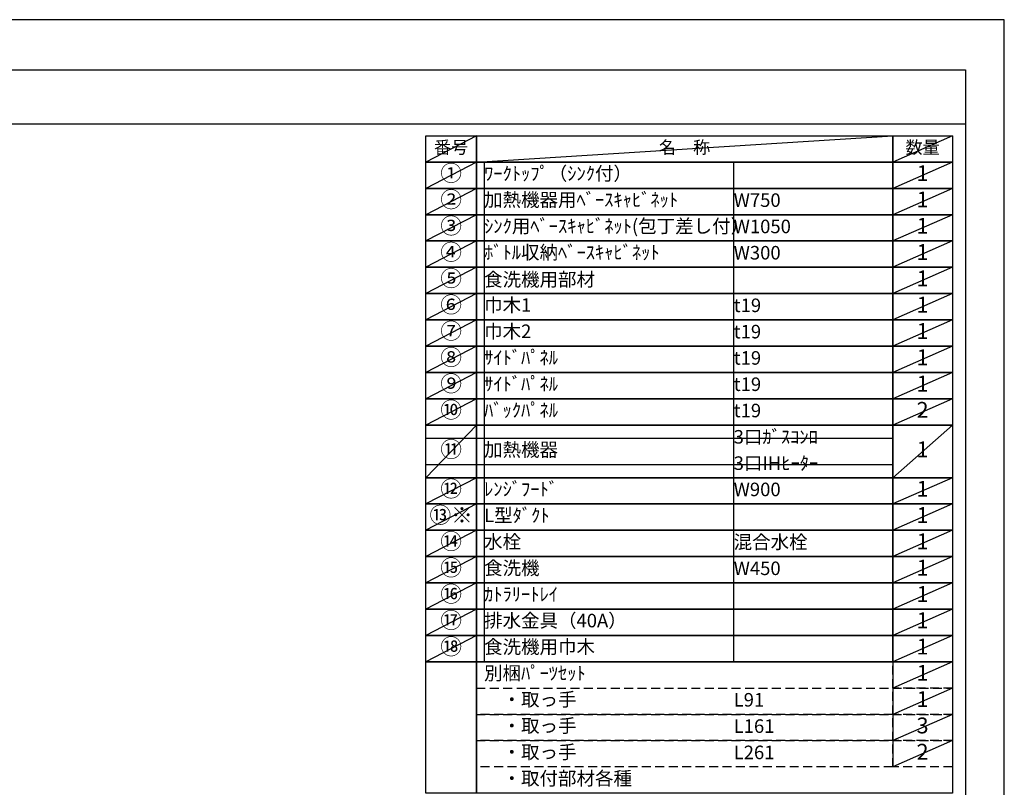
# Model space of a CAD drawing. Extents: x 27948 to 54421, y -22065 to -13195.
# Drawn here: x 36300 to 40422, y -16436 to -13220 of the extents above; entities that cross this region are included whole.
import ezdxf

# ---------------------------------------------------------------- set-up
doc = ezdxf.new("R2010")
doc.units = 0
doc.header["$LTSCALE"] = 50
doc.header["$MEASUREMENT"] = 0
doc.linetypes.add('DASHED', pattern=[0.75, 0.5, -0.25])
doc.layers.get('DEFPOINTS').update_dxf_attribs({"color": 146, "linetype": 'CONTINUOUS'})
doc.layers.add('160-文字', color=254, linetype='CONTINUOUS')
doc.layers.add('190-図面外枠', color=5, linetype='CONTINUOUS')
doc.styles.add('KH001', font='txt')

# ---------------------------------------------------------------- blocks, each defined once
blk = doc.blocks.new('A$C5D946DDC')
at = {"layer": '190-図面外枠'}
for p, q in [((271, 14349.3), (20519, 14349.3)), ((20519, 14349.3), (20519, 350.7))]:
    blk.add_line(p, q, dxfattribs=at)
at = {"layer": 'DEFPOINTS'}
blk.add_lwpolyline([(0, 0), (20790, 0), (20790, 14700), (0, 14700)], close=True, dxfattribs=at)

msp = doc.modelspace()

# ---------------------------------------------------------------- linework, layer by layer
at = {"layer": '160-文字', "color": 6}
msp.add_line((39954.73, -15909.64), (39954.73, -16350.28), dxfattribs=at)
for points in [[(38000.68, -13706.44), (38211.87, -13706.44), (38211.87, -13816.6), (38000.68, -13816.6)], [(38211.87, -13706.44), (39954.73, -13706.44), (39954.73, -13816.6), (38211.87, -13816.6)], [(39954.73, -13706.44), (40204.73, -13706.44), (40204.73, -13816.6), (39954.73, -13816.6)], [(38000.68, -13816.6), (38211.87, -13816.6), (38211.87, -13926.76), (38000.68, -13926.76)], [(38211.87, -13816.6), (39954.73, -13816.6), (39954.73, -13926.76), (38211.87, -13926.76)], [(39954.73, -13816.6), (40204.73, -13816.6), (40204.73, -13926.76), (39954.73, -13926.76)], [(38000.68, -13926.76), (38211.87, -13926.76), (38211.87, -14036.92), (38000.68, -14036.92)], [(38211.87, -13926.76), (39954.73, -13926.76), (39954.73, -14036.92), (38211.87, -14036.92)], [(39954.73, -13926.76), (40204.73, -13926.76), (40204.73, -14036.92), (39954.73, -14036.92)], [(38000.68, -14036.92), (38211.87, -14036.92), (38211.87, -14147.08), (38000.68, -14147.08)], [(38211.87, -14036.92), (39954.73, -14036.92), (39954.73, -14147.08), (38211.87, -14147.08)], [(39954.73, -14036.92), (40204.73, -14036.92), (40204.73, -14147.08), (39954.73, -14147.08)], [(38000.68, -14147.08), (38211.87, -14147.08), (38211.87, -14257.24), (38000.68, -14257.24)], [(38211.87, -14147.08), (39954.73, -14147.08), (39954.73, -14257.24), (38211.87, -14257.24)], [(39954.73, -14147.08), (40204.73, -14147.08), (40204.73, -14257.24), (39954.73, -14257.24)], [(38000.68, -14257.24), (38211.87, -14257.24), (38211.87, -14367.4), (38000.68, -14367.4)], [(38211.87, -14257.24), (39954.73, -14257.24), (39954.73, -14367.4), (38211.87, -14367.4)], [(39954.73, -14257.24), (40204.73, -14257.24), (40204.73, -14367.4), (39954.73, -14367.4)], [(38000.68, -14367.4), (38211.87, -14367.4), (38211.87, -14477.56), (38000.68, -14477.56)], [(38211.87, -14367.4), (39954.73, -14367.4), (39954.73, -14477.56), (38211.87, -14477.56)], [(39954.73, -14367.4), (40204.73, -14367.4), (40204.73, -14477.56), (39954.73, -14477.56)], [(38000.68, -14477.56), (38211.87, -14477.56), (38211.87, -14587.72), (38000.68, -14587.72)], [(38211.87, -14477.56), (39954.73, -14477.56), (39954.73, -14587.72), (38211.87, -14587.72)], [(39954.73, -14477.56), (40204.73, -14477.56), (40204.73, -14587.72), (39954.73, -14587.72)], [(38000.68, -14587.72), (38211.87, -14587.72), (38211.87, -14697.88), (38000.68, -14697.88)], [(38211.87, -14587.72), (39954.73, -14587.72), (39954.73, -14697.88), (38211.87, -14697.88)], [(39954.73, -14587.72), (40204.73, -14587.72), (40204.73, -14697.88), (39954.73, -14697.88)], [(38000.68, -14697.88), (38211.87, -14697.88), (38211.87, -14808.04), (38000.68, -14808.04)], [(38211.87, -14697.88), (39954.73, -14697.88), (39954.73, -14808.04), (38211.87, -14808.04)], [(39954.73, -14697.88), (40204.73, -14697.88), (40204.73, -14808.04), (39954.73, -14808.04)], [(38000.68, -14808.04), (38211.87, -14808.04), (38211.87, -14918.2), (38000.68, -14918.2)], [(38211.87, -14808.04), (39954.73, -14808.04), (39954.73, -14918.2), (38211.87, -14918.2)], [(39954.73, -14808.04), (40204.73, -14808.04), (40204.73, -14918.2), (39954.73, -14918.2)], [(38000.68, -14918.2), (38211.87, -14918.2), (38211.87, -15138.52), (38000.68, -15138.52)], [(38211.87, -14918.2), (39954.73, -14918.2), (39954.73, -15138.52), (38211.87, -15138.52)], [(39954.73, -14918.2), (40204.73, -14918.2), (40204.73, -15138.52), (39954.73, -15138.52)], [(38000.68, -15138.52), (38211.87, -15138.52), (38211.87, -15248.68), (38000.68, -15248.68)], [(38211.87, -15138.52), (39954.73, -15138.52), (39954.73, -15248.68), (38211.87, -15248.68)], [(39954.73, -15138.52), (40204.73, -15138.52), (40204.73, -15248.68), (39954.73, -15248.68)], [(38000.68, -15248.68), (38211.87, -15248.68), (38211.87, -15358.84), (38000.68, -15358.84)], [(38211.87, -15248.68), (39954.73, -15248.68), (39954.73, -15358.84), (38211.87, -15358.84)], [(39954.73, -15248.68), (40204.73, -15248.68), (40204.73, -15358.84), (39954.73, -15358.84)], [(38000.68, -15358.84), (38211.87, -15358.84), (38211.87, -15469), (38000.68, -15469)], [(38211.87, -15358.84), (39954.73, -15358.84), (39954.73, -15469), (38211.87, -15469)], [(39954.73, -15358.84), (40204.73, -15358.84), (40204.73, -15469), (39954.73, -15469)], [(38000.68, -15469), (38211.87, -15469), (38211.87, -15579.16), (38000.68, -15579.16)], [(38211.87, -15469), (39954.73, -15469), (39954.73, -15579.16), (38211.87, -15579.16)], [(39954.73, -15469), (40204.73, -15469), (40204.73, -15579.16), (39954.73, -15579.16)], [(38000.68, -15579.16), (38211.87, -15579.16), (38211.87, -15689.32), (38000.68, -15689.32)], [(38211.87, -15579.16), (39954.73, -15579.16), (39954.73, -15689.32), (38211.87, -15689.32)], [(39954.73, -15579.16), (40204.73, -15579.16), (40204.73, -15689.32), (39954.73, -15689.32)], [(38000.68, -15689.32), (38211.87, -15689.32), (38211.87, -15799.48), (38000.68, -15799.48)], [(38211.87, -15689.32), (39954.73, -15689.32), (39954.73, -15799.48), (38211.87, -15799.48)], [(39954.73, -15689.32), (40204.73, -15689.32), (40204.73, -15799.48), (39954.73, -15799.48)], [(38000.68, -15799.48), (38211.87, -15799.48), (38211.87, -15909.64), (38000.68, -15909.64)], [(38211.87, -15799.48), (39954.73, -15799.48), (39954.73, -15909.64), (38211.87, -15909.64)], [(39954.73, -15799.48), (40204.73, -15799.48), (40204.73, -15909.64), (39954.73, -15909.64)], [(38000.68, -15909.64), (38211.87, -15909.64), (38211.87, -16460.44), (38000.68, -16460.44)], [(38211.87, -15909.64), (40204.73, -15909.64), (40204.73, -16460.44), (38211.87, -16460.44)]]:
    msp.add_lwpolyline(points, close=True, dxfattribs=at)
at = {"layer": '160-文字', "linetype": 'DASHED', "ltscale": 1.5}
for points in [[(39954.73, -15909.64), (40204.73, -15909.64), (40204.73, -16019.8), (39954.73, -16019.8)], [(38211.87, -16019.8), (39954.73, -16019.8), (39954.73, -16129.96), (38211.87, -16129.96)], [(39954.73, -16019.8), (40204.73, -16019.8), (40204.73, -16129.96), (39954.73, -16129.96)], [(38211.87, -16129.96), (39954.73, -16129.96), (39954.73, -16240.12), (38211.87, -16240.12)], [(39954.73, -16129.96), (40204.73, -16129.96), (40204.73, -16240.12), (39954.73, -16240.12)], [(38211.87, -16240.12), (39954.73, -16240.12), (39954.73, -16350.28), (38211.87, -16350.28)], [(39954.73, -16240.12), (40204.73, -16240.12), (40204.73, -16350.28), (39954.73, -16350.28)]]:
    msp.add_lwpolyline(points, close=True, dxfattribs=at)
at = {"layer": '190-図面外枠'}
msp.add_lwpolyline([(28110.56, -13656.44), (40259.38, -13656.44)], dxfattribs=at)
at = {"layer": 'DEFPOINTS'}
for p, q in [((38211.87, -13706.44), (38000.68, -13816.6)), ((38211.87, -13816.6), (39954.73, -13706.44)), ((40204.73, -13706.44), (39954.73, -13816.6)), ((38000.68, -13816.6), (39954.73, -13816.6)), ((38211.87, -13816.6), (38000.68, -13926.76)), ((38244.27, -13816.6), (38244.27, -15909.64)), ((39288.98, -13816.6), (39288.98, -15909.64)), ((40204.73, -13816.6), (39954.73, -13926.76)), ((38211.87, -13926.76), (38000.68, -14036.92)), ((40204.73, -13926.76), (39954.73, -14036.92)), ((38211.87, -14036.92), (38000.68, -14147.08)), ((40204.73, -14036.92), (39954.73, -14147.08)), ((38211.87, -14147.08), (38000.68, -14257.24)), ((40204.73, -14147.08), (39954.73, -14257.24)), ((38211.87, -14257.24), (38000.68, -14367.4)), ((40204.73, -14257.24), (39954.73, -14367.4)), ((38211.87, -14367.4), (38000.68, -14477.56)), ((40204.73, -14367.4), (39954.73, -14477.56)), ((38211.87, -14477.56), (38000.68, -14587.72)), ((40204.73, -14477.56), (39954.73, -14587.72)), ((38211.87, -14587.72), (38000.68, -14697.88)), ((40204.73, -14587.72), (39954.73, -14697.88)), ((38211.87, -14697.88), (38000.68, -14808.04)), ((40204.73, -14697.88), (39954.73, -14808.04)), ((38211.87, -14808.04), (38000.68, -14918.2)), ((40204.73, -14808.04), (39954.73, -14918.2)), ((38211.87, -14918.2), (38000.68, -15138.52)), ((40204.73, -14918.2), (39954.73, -15138.52)), ((38000.68, -14973.28), (39954.73, -14973.28)), ((38000.68, -15083.44), (39954.73, -15083.44)), ((38211.87, -15138.52), (38000.68, -15248.68)), ((40204.73, -15138.52), (39954.73, -15248.68)), ((38211.87, -15248.68), (38000.68, -15358.84)), ((40204.73, -15248.68), (39954.73, -15358.84)), ((38211.87, -15358.84), (38000.68, -15469)), ((40204.73, -15358.84), (39954.73, -15469)), ((38211.87, -15469), (38000.68, -15579.16)), ((40204.73, -15469), (39954.73, -15579.16)), ((38211.87, -15579.16), (38000.68, -15689.32)), ((40204.73, -15579.16), (39954.73, -15689.32)), ((38211.87, -15689.32), (38000.68, -15799.48)), ((40204.73, -15689.32), (39954.73, -15799.48)), ((38211.87, -15799.48), (38000.68, -15909.64)), ((40204.73, -15799.48), (39954.73, -15909.64)), ((40204.73, -15909.64), (39954.73, -16019.8)), ((40204.73, -16019.8), (39954.73, -16129.96)), ((40204.73, -16129.96), (39954.73, -16240.12)), ((40204.73, -16240.12), (39954.73, -16350.28))]:
    msp.add_line(p, q, dxfattribs=at)

# ---------------------------------------------------------------- block references
at = {"layer": '190-図面外枠', "xscale": 0.6000000000058208, "yscale": 0.6000000000058208, "zscale": 0.6000000000058208}
msp.add_blockref('A$C5D946DDC', (27947.97, -22040), dxfattribs=at)

# ---------------------------------------------------------------- texts
at = {"layer": '160-文字', "style": 'KH001'}
for s, insert, char_height, attachment_point in [('番号', (38106.27, -13761.52), 52.65, 5), ('名\u3000称', (39083.3, -13761.52), 52.65, 5), ('数量', (40079.73, -13761.52), 52.65, 5), ('①', (38106.27, -13871.68), 66.42, 5), ('ﾜｰｸﾄｯﾌﾟ（ｼﾝｸ付）', (38244.27, -13871.68), 56.7, 4), ('1', (40079.73, -13871.68), 66.42, 5), ('②', (38106.27, -13981.84), 66.42, 5), ('加熱機器用ﾍﾞｰｽｷｬﾋﾞﾈｯﾄ', (38244.27, -13981.84), 56.7, 4), ('W750', (39288.98, -13983.28), 56.7, 4), ('1', (40079.73, -13981.84), 66.42, 5), ('③', (38106.27, -14092), 66.42, 5), ('ｼﾝｸ用ﾍﾞｰｽｷｬﾋﾞﾈｯﾄ(包丁差し付）', (38244.27, -14092), 56.7, 4), ('1', (40079.73, -14092), 66.42, 5), ('W1050', (39288.98, -14093.44), 56.7, 4), ('④', (38106.27, -14202.16), 66.42, 5), ('ﾎﾞﾄﾙ収納ﾍﾞｰｽｷｬﾋﾞﾈｯﾄ', (38244.27, -14202.16), 56.7, 4), ('W300', (39288.98, -14203.6), 56.7, 4), ('1', (40079.73, -14202.16), 66.42, 5), ('⑤', (38106.27, -14312.32), 66.42, 5), ('食洗機用部材', (38244.27, -14279.97), 56.7, 1), ('1', (40079.73, -14312.32), 66.42, 5), ('⑥', (38106.27, -14422.48), 66.42, 5), ('巾木1', (38244.27, -14422.48), 56.7, 4), ('1', (40079.73, -14422.48), 66.42, 5), ('t19', (39288.98, -14423.92), 56.7, 4), ('⑦', (38106.27, -14532.64), 66.42, 5), ('巾木2', (38244.27, -14532.64), 56.7, 4), ('t19', (39288.98, -14534.08), 56.7, 4), ('1', (40079.73, -14532.64), 66.42, 5), ('⑧', (38106.27, -14642.8), 66.42, 5), ('ｻｲﾄﾞﾊﾟﾈﾙ', (38244.27, -14642.8), 56.7, 4), ('t19', (39288.98, -14644.24), 56.7, 4), ('1', (40079.73, -14642.8), 66.42, 5), ('⑨', (38106.27, -14752.96), 66.42, 5), ('ｻｲﾄﾞﾊﾟﾈﾙ', (38244.27, -14752.96), 56.7, 4), ('1', (40079.73, -14752.96), 66.42, 5), ('t19', (39288.98, -14754.4), 56.7, 4), ('⑩', (38106.27, -14863.12), 66.42, 5), ('ﾊﾞｯｸﾊﾟﾈﾙ', (38244.27, -14863.12), 56.7, 4), ('t19', (39288.98, -14864.56), 56.7, 4), ('2', (40079.73, -14863.12), 66.42, 5), ('3口ｶﾞｽｺﾝﾛ', (39288.98, -14974.72), 56.7, 4), ('⑪', (38106.27, -15028.36), 66.42, 5), ('加熱機器', (38244.27, -15028.36), 56.7, 4), ('1', (40079.73, -15028.36), 66.42, 5), ('3口IHﾋｰﾀｰ', (39288.98, -15084.88), 56.7, 4), ('⑫', (38106.27, -15193.6), 66.42, 5), ('ﾚﾝｼﾞﾌｰﾄﾞ', (38244.27, -15193.6), 56.7, 4), ('W900', (39288.98, -15195.04), 56.7, 4), ('1', (40079.73, -15193.6), 66.42, 5), ('{⑬※}', (38106.27, -15303.76), 66.42, 5), ('{L型ﾀﾞｸﾄ}', (38244.27, -15303.76), 56.7, 4), ('{1}', (40079.73, -15303.76), 66.42, 5), ('⑭', (38106.27, -15413.92), 66.42, 5), ('水栓', (38244.27, -15413.92), 56.7, 4), ('混合水栓', (39288.98, -15415.36), 56.7, 4), ('1', (40079.73, -15413.92), 66.42, 5), ('⑮', (38106.27, -15524.08), 66.42, 5), ('食洗機', (38244.27, -15524.08), 56.7, 4), ('W450', (39288.98, -15525.52), 56.7, 4), ('1', (40079.73, -15524.08), 66.42, 5), ('⑯', (38106.27, -15634.24), 66.42, 5), ('ｶﾄﾗﾘｰﾄﾚｲ', (38244.27, -15634.24), 56.7, 4), ('1', (40079.73, -15634.24), 66.42, 5), ('⑰', (38106.27, -15744.4), 66.42, 5), ('排水金具（40A）', (38244.27, -15744.4), 56.7, 4), ('1', (40079.73, -15744.4), 66.42, 5), ('{⑱}', (38106.27, -15854.56), 66.42, 5), ('{食洗機用巾木}', (38244.27, -15854.56), 56.7, 4), ('1', (40079.73, -15854.56), 66.42, 5), ('別梱ﾊﾟｰﾂｾｯﾄ', (38244.27, -15964.72), 56.7, 4), ('1', (40079.73, -15964.72), 66.42, 5), ('\u3000・取っ手', (38244.27, -16074.88), 56.7, 4), ('1', (40079.73, -16074.88), 66.42, 5), ('L91', (39288.98, -16076.32), 56.7, 4), ('\u3000・取っ手', (38244.27, -16185.04), 56.7, 4), ('L161', (39288.98, -16186.48), 56.7, 4), ('3', (40079.73, -16185.04), 66.42, 5), ('\u3000・取っ手', (38244.27, -16295.2), 56.7, 4), ('L261', (39288.98, -16296.64), 56.7, 4), ('2', (40079.73, -16295.2), 66.42, 5), ('\u3000・取付部材各種', (38244.27, -16405.36), 56.7, 4)]:
    msp.add_mtext(s, dxfattribs=dict(at, insert=insert, char_height=char_height, attachment_point=attachment_point))

doc.saveas('drawing.dxf')
